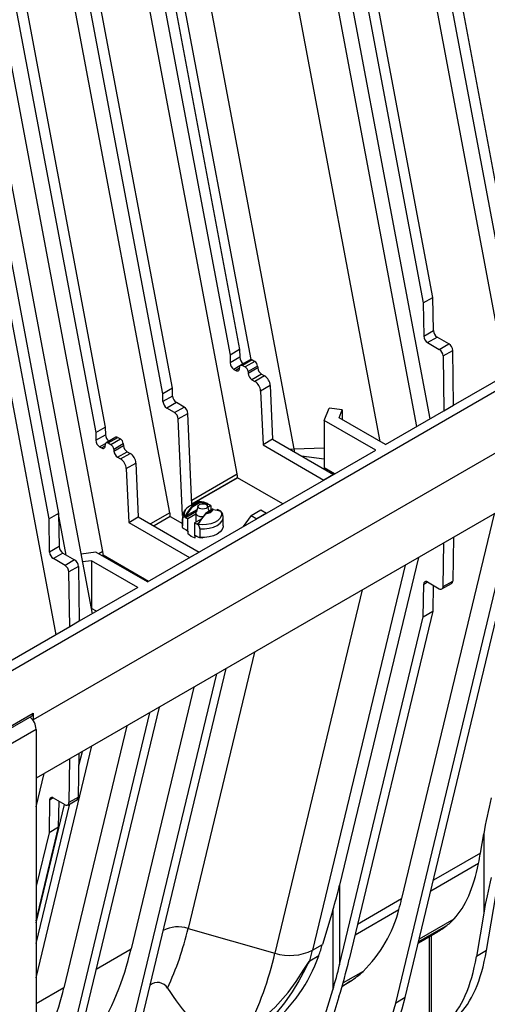
# Model space of a CAD drawing. Units: millimetres. Extents: x 140 to 8260, y 140 to 5800.
# Drawn here: x 7216 to 7389, y 4392 to 4755 of the extents above; entities that cross this region are included whole.
import ezdxf

# ---------------------------------------------------------------- set-up
doc = ezdxf.new("R2010")
doc.units = ezdxf.units.MM
doc.header["$LTSCALE"] = 20
doc.layers.add('HAURATON_PRODUCT_CONTOUR', color=7, linetype='Continuous', lineweight=25)

msp = doc.modelspace()

# ---------------------------------------------------------------- linework, layer by layer
at = {"layer": 'HAURATON_PRODUCT_CONTOUR'}
for p, q in [((7354.842, 4868.783), (7392.935, 4666.326)), ((7358.378, 4870.824), (7396.471, 4668.367)), ((7023.34, 4405.101), (7791.612, 4848.615)), ((7257.805, 4843.15), (7297.345, 4633.005)), ((7254.27, 4841.109), (7293.809, 4630.964)), ((7272.596, 4618.718), (7233.057, 4828.863)), ((7269.061, 4616.677), (7229.521, 4826.822)), ((7395.455, 4623.625), (7357.046, 4827.761)), ((7208.308, 4814.576), (7247.847, 4604.431)), ((7334.17, 4814.081), (7365.005, 4650.202)), ((7368.54, 4652.243), (7337.706, 4816.122)), ((7204.772, 4812.535), (7244.312, 4602.39)), ((7362.604, 4604.661), (7324.195, 4808.796)), ((7317.446, 4596.42), (7278.366, 4804.118)), ((7349.101, 4599.122), (7310.337, 4805.146)), ((7301.555, 4629.34), (7269.128, 4801.684)), ((7296.408, 4587.175), (7257.329, 4794.873)), ((7367.525, 4607.501), (7334.17, 4784.773)), ((7271.66, 4572.888), (7232.58, 4780.586)), ((7246.911, 4558.601), (7207.832, 4766.299)), ((7243.085, 4535.664), (7204.107, 4742.827)), ((7227.119, 4570.602), (7196.284, 4734.481)), ((7199.82, 4736.522), (7230.654, 4572.643)), ((7590.426, 4709.626), (7221.316, 4496.544)), ((7196.284, 4705.173), (7229.639, 4527.902)), ((7590.779, 4687.767), (7222.377, 4475.093)), ((7365.005, 4650.202), (7368.54, 4652.243)), ((7368.723, 4640.02), (7368.54, 4652.243)), ((7365.005, 4650.202), (7365.188, 4637.979)), ((7365.188, 4637.979), (7368.723, 4640.02)), ((7366.602, 4635.558), (7370.137, 4637.599)), ((7374.441, 4635.115), (7370.137, 4637.599)), ((7297.345, 4633.005), (7293.809, 4630.964)), ((7297.345, 4633.005), (7297.387, 4630.176)), ((7366.602, 4635.558), (7370.906, 4633.074)), ((7370.906, 4633.074), (7374.441, 4635.115)), ((7372.32, 4630.653), (7375.855, 4632.694)), ((7376.158, 4612.485), (7375.855, 4632.694)), ((7293.809, 4630.964), (7293.852, 4628.135)), ((7297.387, 4630.176), (7293.852, 4628.135)), ((7301.208, 4629.273), (7297.673, 4627.232)), ((7301.958, 4629.199), (7298.423, 4627.158)), ((7301.958, 4629.199), (7302.914, 4628.648)), ((7372.32, 4630.653), (7372.623, 4610.444)), ((7297.445, 4626.973), (7295.266, 4625.714)), ((7295.266, 4625.714), (7295.908, 4625.344)), ((7297.328, 4626.164), (7295.908, 4625.344)), ((7297.316, 4626.021), (7297.366, 4626.65)), ((7298.423, 4627.158), (7299.378, 4626.606)), ((7302.914, 4628.648), (7299.378, 4626.606)), ((7303.97, 4626.919), (7300.435, 4624.878)), ((7304.02, 4626.233), (7300.485, 4624.192)), ((7303.97, 4626.919), (7304.02, 4626.233)), ((7376.158, 4612.485), (7400.553, 4626.568)), ((7300.435, 4624.878), (7300.485, 4624.192)), ((7305.429, 4623.929), (7301.893, 4621.888)), ((7301.893, 4621.888), (7302.969, 4621.268)), ((7306.504, 4623.309), (7302.969, 4621.268)), ((7305.429, 4623.929), (7306.504, 4623.309)), ((7272.596, 4618.718), (7269.061, 4616.677)), ((7272.639, 4615.889), (7272.596, 4618.718)), ((7308.623, 4619.764), (7305.087, 4617.723)), ((7308.623, 4619.764), (7309.499, 4599.941)), ((7269.103, 4613.848), (7269.061, 4616.677)), ((7272.639, 4615.889), (7269.103, 4613.848)), ((7305.087, 4617.723), (7305.964, 4597.9)), ((7274.053, 4613.468), (7270.517, 4611.427)), ((7273.34, 4609.797), (7270.517, 4611.427)), ((7273.34, 4609.797), (7276.876, 4611.838)), ((7276.876, 4611.838), (7274.053, 4613.468)), ((7328.523, 4606.92), (7330.323, 4611.419)), ((7335.18, 4610.734), (7330.323, 4611.419)), ((7372.623, 4610.444), (7376.158, 4612.485)), ((7274.753, 4607.435), (7278.288, 4609.476)), ((7276.324, 4571.908), (7274.753, 4607.435)), ((7279.779, 4575.769), (7278.288, 4609.476)), ((7334.019, 4607.829), (7335.18, 4610.734)), ((7351.056, 4597.994), (7334.019, 4607.829)), ((7335.18, 4610.734), (7335.068, 4607.224)), ((7351.056, 4597.994), (7372.623, 4610.444)), ((7244.312, 4602.39), (7247.847, 4604.431)), ((7247.847, 4604.431), (7247.89, 4601.602)), ((7347.52, 4595.953), (7328.523, 4606.92)), ((7328.523, 4606.92), (7328.523, 4589.364)), ((7244.312, 4602.39), (7244.354, 4599.561)), ((7244.354, 4599.561), (7247.89, 4601.602)), ((7251.711, 4600.699), (7248.175, 4598.658)), ((7248.925, 4598.584), (7252.461, 4600.625)), ((7249.881, 4598.032), (7253.416, 4600.073)), ((7252.461, 4600.625), (7253.416, 4600.073)), ((7245.768, 4597.14), (7247.948, 4598.398)), ((7245.768, 4597.14), (7246.41, 4596.77)), ((7246.41, 4596.77), (7247.83, 4597.589)), ((7247.819, 4597.447), (7247.869, 4598.076)), ((7248.925, 4598.584), (7249.881, 4598.032)), ((7250.937, 4596.304), (7254.473, 4598.345)), ((7250.987, 4595.618), (7254.523, 4597.659)), ((7254.473, 4598.345), (7254.523, 4597.659)), ((7309.499, 4599.941), (7305.964, 4597.9)), ((7305.964, 4597.9), (7328.428, 4584.932)), ((7309.499, 4599.941), (7331.964, 4586.973)), ((7317.446, 4596.42), (7328.523, 4596.776)), ((7250.937, 4596.304), (7250.987, 4595.618)), ((7252.396, 4593.314), (7255.931, 4595.355)), ((7252.396, 4593.314), (7253.471, 4592.693)), ((7253.471, 4592.693), (7257.007, 4594.734)), ((7255.931, 4595.355), (7257.007, 4594.734)), ((7263.375, 4547.377), (7347.52, 4595.953)), ((7319.992, 4593.884), (7328.523, 4592.747)), ((7320.127, 4593.806), (7328.523, 4592.687)), ((7255.59, 4589.149), (7259.125, 4591.19)), ((7255.59, 4589.149), (7256.466, 4569.326)), ((7259.125, 4591.19), (7260.002, 4571.367)), ((7332.315, 4587.175), (7328.523, 4589.364)), ((7279.701, 4577.53), (7296.408, 4587.175)), ((7279.762, 4576.149), (7296.548, 4585.839)), ((7279.765, 4576.09), (7296.549, 4585.779)), ((7296.548, 4585.839), (7296.549, 4585.779)), ((7313.223, 4576.154), (7296.549, 4585.779)), ((7331.964, 4586.973), (7328.428, 4584.932)), ((7280.883, 4576.407), (7278.864, 4575.241)), ((7282.626, 4576.964), (7280.002, 4575.449)), ((7280.144, 4575.205), (7282.767, 4576.719)), ((7282.032, 4575.388), (7281.294, 4573.017)), ((7282.626, 4577.001), (7282.592, 4576.994)), ((7282.598, 4576.998), (7282.619, 4577.001)), ((7285.281, 4576.129), (7284.955, 4575.941)), ((7285.317, 4575.66), (7285.494, 4575.762)), ((7286.093, 4573.4), (7285.475, 4575.388)), ((7286.759, 4575.512), (7285.638, 4574.865)), ((7286.759, 4575.512), (7285.785, 4576.075)), ((7286.759, 4575.512), (7286.759, 4573.784)), ((7230.654, 4572.643), (7227.119, 4570.602)), ((7230.654, 4572.643), (7230.838, 4560.42)), ((7233.484, 4557.288), (7230.66, 4572.299)), ((7256.466, 4569.326), (7260.002, 4571.367)), ((7260.002, 4571.367), (7282.467, 4558.398)), ((7271.66, 4572.888), (7264.513, 4568.763)), ((7271.8, 4571.552), (7265.74, 4568.054)), ((7271.801, 4571.492), (7265.793, 4568.024)), ((7271.8, 4571.552), (7271.801, 4571.492)), ((7271.801, 4571.492), (7276.253, 4568.922)), ((7276.253, 4571.274), (7276.329, 4570.652)), ((7276.253, 4571.264), (7276.253, 4568.103)), ((7277.3, 4571.176), (7278.273, 4570.614)), ((7281.602, 4574.005), (7277.629, 4571.712)), ((7277.841, 4571.344), (7281.416, 4573.408)), ((7281.254, 4572.334), (7278.273, 4570.614)), ((7281.253, 4572.757), (7281.253, 4572.349)), ((7281.254, 4572.334), (7281.254, 4569.477)), ((7287.405, 4574.157), (7284.781, 4572.643)), ((7284.881, 4572.633), (7287.505, 4574.147)), ((7288.925, 4573.906), (7289.234, 4574.084)), ((7290.207, 4573.522), (7289.234, 4574.084)), ((7290.451, 4573.41), (7290.45, 4573.411)), ((7291.253, 4568.103), (7291.253, 4571.264)), ((7301.573, 4571.861), (7298.695, 4567.767)), ((7301.573, 4571.861), (7305.108, 4573.902)), ((7301.573, 4571.861), (7303.68, 4570.644)), ((7307.215, 4572.685), (7303.68, 4570.644)), ((7305.108, 4573.902), (7307.215, 4572.685)), ((7391.135, 4572.515), (7357.046, 4430.698)), ((7227.302, 4558.379), (7227.119, 4570.602)), ((7256.466, 4569.326), (7278.931, 4556.357)), ((7276.329, 4567.491), (7276.253, 4568.103)), ((7276.329, 4567.491), (7276.329, 4570.652)), ((7278.273, 4566.006), (7278.273, 4570.614)), ((7280.748, 4569.185), (7283.284, 4570.649)), ((7280.748, 4569.185), (7280.748, 4564.578)), ((7280.748, 4569.185), (7281.722, 4568.623)), ((7282.474, 4569.202), (7282.013, 4568.936)), ((7282.037, 4568.555), (7282.037, 4568.552)), ((7277.567, 4566.531), (7276.697, 4567.033)), ((7278.273, 4566.006), (7277.567, 4566.531)), ((7278.11, 4566.113), (7278.384, 4565.779)), ((7278.384, 4564.962), (7278.384, 4565.779)), ((7281.455, 4564.286), (7280.748, 4564.578)), ((7280.859, 4564.35), (7280.859, 4563.533)), ((7280.859, 4564.35), (7281.73, 4564.128)), ((7282.325, 4563.784), (7281.455, 4564.286)), ((7282.693, 4566.978), (7282.693, 4563.817)), ((7376.101, 4563.836), (7375.855, 4547.717)), ((7230.838, 4560.42), (7227.302, 4558.379)), ((7372.32, 4545.676), (7372.566, 4561.795)), ((7232.252, 4558), (7228.716, 4555.959)), ((7232.252, 4558), (7236.556, 4555.515)), ((7244.378, 4558.344), (7238.954, 4557.621)), ((7263.375, 4547.377), (7244.378, 4558.344)), ((7246.911, 4558.601), (7245.421, 4557.741)), ((7247.051, 4557.265), (7246.648, 4557.033)), ((7247.052, 4557.205), (7246.701, 4557.002)), ((7247.051, 4557.265), (7247.052, 4557.205)), ((7263.726, 4547.58), (7247.052, 4557.205)), ((7278.931, 4556.357), (7282.467, 4558.398)), ((7233.02, 4553.474), (7228.716, 4555.959)), ((7236.556, 4555.515), (7233.02, 4553.474)), ((7237.97, 4553.094), (7234.434, 4551.053)), ((7237.97, 4553.094), (7238.272, 4532.886)), ((7242.802, 4555.171), (7239.498, 4554.731)), ((7259.839, 4545.336), (7242.802, 4555.171)), ((7242.802, 4555.171), (7242.802, 4537.616)), ((7358.284, 4553.551), (7324.195, 4411.734)), ((7363.204, 4556.391), (7334.17, 4435.602)), ((7234.737, 4530.845), (7234.434, 4551.053)), ((7354.842, 4392.221), (7392.935, 4550.697)), ((7358.378, 4394.262), (7396.471, 4552.738)), ((7365.005, 4534.573), (7365.188, 4546.584)), ((7365.188, 4546.584), (7366.577, 4547.386)), ((7366.602, 4547.372), (7370.906, 4544.887)), ((7368.686, 4546.169), (7368.54, 4536.614)), ((7371.906, 4544.788), (7375.441, 4546.829)), ((7372.32, 4545.676), (7375.855, 4547.717)), ((7259.839, 4545.336), (7238.272, 4532.886)), ((7342.506, 4544.442), (7310.337, 4410.614)), ((7242.802, 4537.616), (7242.72, 4537.605)), ((7244.634, 4536.558), (7242.802, 4537.616)), ((7368.54, 4536.614), (7337.706, 4408.335)), ((7365.005, 4534.573), (7368.54, 4536.614)), ((7238.272, 4532.886), (7234.737, 4530.845)), ((7334.17, 4406.294), (7365.005, 4534.573)), ((7234.737, 4530.845), (7210.342, 4516.762)), ((7302.84, 4521.544), (7278.366, 4419.728)), ((7254.27, 4369.466), (7288.889, 4513.49)), ((7257.805, 4371.507), (7292.425, 4515.531)), ((7280.522, 4508.66), (7257.329, 4412.17)), ((7202.894, 4488.43), (7221.278, 4499.043)), ((7221.278, 4499.043), (7221.316, 4496.544)), ((7264.14, 4499.203), (7229.521, 4355.179)), ((7267.676, 4501.244), (7233.057, 4357.22)), ((7202.904, 4487.731), (7220.864, 4498.099)), ((7220.918, 4496.774), (7221.316, 4496.544)), ((7221.311, 4496.242), (7221.316, 4496.544)), ((7222.377, 4493.073), (7204.699, 4482.868)), ((7222.377, 4493.073), (7222.377, 4148.493)), ((7255.774, 4494.373), (7232.58, 4397.883)), ((7222.377, 4401.462), (7242.927, 4486.956)), ((7237.97, 4468.117), (7238.215, 4484.236)), ((7238.147, 4479.737), (7239.392, 4484.915)), ((7234.68, 4482.195), (7234.434, 4466.076)), ((7222.377, 4464.552), (7225.319, 4476.791)), ((7227.302, 4466.984), (7227.119, 4454.973)), ((7228.692, 4467.786), (7227.302, 4466.984)), ((7233.02, 4465.288), (7228.716, 4467.772)), ((7230.654, 4457.014), (7230.8, 4466.569)), ((7234.02, 4465.189), (7237.555, 4467.23)), ((7237.97, 4468.117), (7234.434, 4466.076)), ((7222.377, 4414.13), (7234.751, 4465.611)), ((7222.377, 4421.792), (7232.855, 4465.383)), ((7222.377, 4422.576), (7230.654, 4457.014)), ((7227.119, 4454.973), (7222.377, 4435.244)), ((7230.654, 4457.014), (7227.119, 4454.973)), ((7386.068, 4447.452), (7387.293, 4454.634)), ((7387.293, 4454.634), (7387.293, 4425.326)), ((7386.068, 4447.452), (7368.762, 4437.462)), ((7385.387, 4443.642), (7367.808, 4433.493)), ((7334.17, 4435.602), (7334.17, 4406.294)), ((7340.831, 4421.338), (7357.046, 4430.698)), ((7388.286, 4411.528), (7391.742, 4431.772)), ((7331.665, 4426.399), (7327.847, 4413.842)), ((7331.665, 4426.399), (7331.665, 4397.091)), ((7339.877, 4417.369), (7356.043, 4426.702)), ((7363.569, 4415.859), (7376.406, 4423.27)), ((7387.293, 4425.326), (7384.573, 4409.384)), ((7278.366, 4419.728), (7310.337, 4410.614)), ((7373.306, 4420.506), (7363.297, 4414.729)), ((7363.224, 4414.422), (7369.374, 4417.972)), ((7367.147, 4416.686), (7367.147, 4380.025)), ((7367.892, 4417.117), (7367.892, 4380.505)), ((7244.482, 4404.754), (7257.329, 4412.17)), ((7324.195, 4411.734), (7327.847, 4413.842)), ((7388.286, 4411.528), (7384.573, 4409.384)), ((7326.511, 4409.632), (7323.184, 4407.712)), ((7323.198, 4407.762), (7326.529, 4409.685)), ((7342.804, 4403.872), (7335.435, 4399.618)), ((7232.58, 4397.883), (7222.377, 4391.993)), ((7324.934, 4374.955), (7331.665, 4397.091)), ((7338.233, 4400.259), (7335.033, 4398.199)), ((7335.106, 4398.454), (7338.233, 4400.259)), ((7333.949, 4394.53), (7328.648, 4377.099)), ((7358.378, 4394.262), (7354.842, 4392.221))]:
    msp.add_line(p, q, dxfattribs=at)
at = {"layer": 'HAURATON_PRODUCT_CONTOUR', "flags": 128}
for points in [[(7295.908, 4625.344), (7296.168, 4625.221), (7296.42, 4625.159), (7296.654, 4625.159), (7296.863, 4625.221), (7297.039, 4625.344), (7297.176, 4625.522), (7297.27, 4625.751), (7297.316, 4626.021)], [(7297.366, 4626.65), (7297.401, 4626.853), (7297.472, 4627.024), (7297.574, 4627.158), (7297.706, 4627.25), (7297.863, 4627.297), (7298.038, 4627.297), (7298.227, 4627.25), (7298.423, 4627.158)], [(7246.41, 4596.77), (7246.671, 4596.647), (7246.923, 4596.585), (7247.157, 4596.585), (7247.366, 4596.647), (7247.541, 4596.77), (7247.679, 4596.948), (7247.772, 4597.177), (7247.819, 4597.447)], [(7247.869, 4598.076), (7247.904, 4598.278), (7247.974, 4598.45), (7248.077, 4598.584), (7248.209, 4598.676), (7248.365, 4598.722), (7248.541, 4598.722), (7248.73, 4598.676), (7248.925, 4598.584)], [(7315.802, 4596.303), (7316.216, 4596.344), (7317.446, 4596.42)], [(7279.867, 4575.425), (7278.397, 4573.482), (7277.056, 4571.428)], [(7277.629, 4571.712), (7278.985, 4573.725), (7280.144, 4575.205)], [(7284.991, 4574.492), (7284.423, 4574.273), (7283.753, 4574.196), (7283.084, 4574.273), (7282.516, 4574.492), (7282.137, 4574.82), (7282.003, 4575.207), (7282.137, 4575.593), (7282.516, 4575.921), (7283.084, 4576.14), (7283.753, 4576.217), (7284.423, 4576.14), (7284.991, 4575.921), (7285.37, 4575.593), (7285.503, 4575.207), (7285.37, 4574.82), (7284.991, 4574.492)], [(7282.585, 4576.994), (7282.589, 4576.997), (7282.592, 4576.998)], [(7285.469, 4576.286), (7284.098, 4576.774), (7282.585, 4576.994)], [(7282.592, 4576.998), (7282.594, 4576.998), (7282.599, 4576.997), (7282.604, 4576.994), (7282.609, 4576.989), (7282.615, 4576.982), (7282.62, 4576.974), (7282.626, 4576.964)], [(7282.619, 4577.001), (7282.628, 4577.001), (7282.67, 4576.991), (7282.709, 4576.967), (7282.742, 4576.93), (7282.765, 4576.882), (7282.778, 4576.829), (7282.778, 4576.773), (7282.767, 4576.719)], [(7282.767, 4576.719), (7284.224, 4576.498), (7285.281, 4576.129)], [(7285.47, 4576.286), (7285.505, 4576.277), (7285.535, 4576.266), (7285.546, 4576.26), (7285.556, 4576.254), (7285.568, 4576.241), (7285.571, 4576.228), (7285.536, 4576.192), (7285.281, 4576.129)], [(7285.526, 4576.27), (7285.495, 4576.279), (7285.469, 4576.286)], [(7285.494, 4575.762), (7285.701, 4575.924), (7285.785, 4576.074)], [(7277.031, 4571.371), (7277.037, 4571.372), (7277.041, 4571.372)], [(7277.041, 4571.372), (7277.049, 4571.403), (7277.057, 4571.43)], [(7277.629, 4571.712), (7277.284, 4571.428), (7277.198, 4571.385), (7277.158, 4571.371), (7277.122, 4571.365), (7277.093, 4571.368), (7277.081, 4571.373), (7277.072, 4571.381), (7277.06, 4571.402), (7277.057, 4571.43)], [(7277.3, 4571.176), (7277.626, 4571.246), (7277.841, 4571.344)], [(7283.802, 4571.314), (7283.753, 4571.314), (7282.797, 4571.424), (7281.986, 4571.737), (7281.444, 4572.205), (7281.253, 4572.757), (7281.294, 4573.016)], [(7290.451, 4573.41), (7290.666, 4572.501), (7290.516, 4571.588), (7290.009, 4570.719), (7289.172, 4569.939), (7288.048, 4569.291), (7286.698, 4568.808), (7285.193, 4568.515), (7283.611, 4568.428), (7282.037, 4568.552)], [(7282.038, 4568.554), (7283.408, 4570.59), (7284.922, 4572.507)], [(7284.74, 4572.551), (7283.282, 4570.647), (7282.225, 4569.058)], [(7282.693, 4566.978), (7284.427, 4566.952), (7286.125, 4567.157), (7287.696, 4567.581), (7289.057, 4568.203), (7290.133, 4568.988), (7290.869, 4569.895), (7291.223, 4570.875), (7291.253, 4571.254)], [(7284.922, 4572.507), (7284.879, 4572.542), (7284.837, 4572.572), (7284.798, 4572.594), (7284.765, 4572.606), (7284.742, 4572.608), (7284.729, 4572.599), (7284.729, 4572.579), (7284.74, 4572.551)], [(7284.782, 4572.642), (7284.773, 4572.638), (7284.732, 4572.602)], [(7287.505, 4574.184), (7287.428, 4574.169), (7287.405, 4574.157)], [(7287.64, 4574.076), (7289.11, 4573.881), (7290.45, 4573.41)], [(7290.241, 4573.484), (7290.309, 4573.476), (7290.349, 4573.469), (7290.385, 4573.46), (7290.414, 4573.449), (7290.426, 4573.443), (7290.435, 4573.437), (7290.447, 4573.424), (7290.45, 4573.411)], [(7290.466, 4573.418), (7290.458, 4573.413), (7290.45, 4573.41)], [(7290.475, 4573.407), (7290.47, 4573.413), (7290.466, 4573.418)], [(7291.225, 4571.249), (7291.244, 4571.535), (7291.089, 4572.24)], [(7282.013, 4568.936), (7281.806, 4568.773), (7281.722, 4568.623)], [(7282.037, 4568.555), (7282.002, 4568.549), (7281.972, 4568.552), (7281.961, 4568.556), (7281.951, 4568.564), (7281.939, 4568.585), (7281.936, 4568.612), (7281.971, 4568.722), (7282.226, 4569.058)], [(7281.981, 4568.52), (7282.012, 4568.538), (7282.038, 4568.555)], [(7281.99, 4568.509), (7281.985, 4568.515), (7281.981, 4568.52)], [(7282.013, 4568.936), (7282.095, 4568.908), (7282.163, 4568.921)], [(7291.253, 4568.103), (7291.223, 4567.714), (7290.869, 4566.734), (7290.133, 4565.827), (7289.057, 4565.041), (7287.696, 4564.42), (7286.125, 4563.995), (7284.427, 4563.791), (7282.693, 4563.817)], [(7279.511, 4564.184), (7278.589, 4564.87), (7278.511, 4564.948)], [(7280.859, 4563.599), (7280.699, 4563.652), (7279.511, 4564.184)], [(7282.693, 4563.817), (7282.683, 4563.764), (7282.656, 4563.729), (7282.597, 4563.705), (7282.479, 4563.717), (7282.325, 4563.784)], [(7282.534, 4563.708), (7282.624, 4563.697), (7283.753, 4563.646)], [(7300.191, 4382.252), (7305.455, 4386.111), (7310.492, 4390.771), (7315.187, 4396.126), (7318.184, 4400.186), (7321.015, 4404.534), (7322.453, 4406.854), (7322.904, 4407.485), (7323.058, 4407.653), (7323.136, 4407.72), (7323.198, 4407.762)], [(7323.184, 4407.712), (7323.142, 4407.681), (7323.088, 4407.626), (7322.975, 4407.479), (7322.63, 4406.894), (7321.479, 4404.664), (7319.181, 4400.414), (7316.723, 4396.38), (7313.885, 4392.286), (7310.862, 4388.476), (7307.651, 4384.95), (7304.298, 4381.765)], [(7342.829, 4367.379), (7345.517, 4369.817), (7348.006, 4372.538), (7350.289, 4375.533), (7352.358, 4378.792), (7354.207, 4382.307), (7355.83, 4386.065), (7357.222, 4390.054), (7358.378, 4394.262)], [(7339.293, 4365.338), (7341.981, 4367.776), (7344.471, 4370.497), (7346.754, 4373.492), (7348.823, 4376.751), (7350.672, 4380.266), (7352.295, 4384.024), (7353.686, 4388.013), (7354.842, 4392.221)]]:
    msp.add_lwpolyline(points, dxfattribs=at)
at = {"layer": 'HAURATON_PRODUCT_CONTOUR'}
for centre, radius, start, end in [((7371.8, 4640.194), 3.081, 183.22965, 237.34774), ((7368.264, 4638.153), 3.081, 183.22965, 237.34774), ((7369.243, 4630.479), 3.081, 3.22965, 57.34774), ((7372.779, 4632.52), 3.081, 3.22965, 57.34774), ((7300.492, 4630.36), 3.11, 183.38221, 234.68946), ((7301.52, 4628.595), 0.746, 54.01818, 114.67136), ((7296.928, 4628.309), 3.081, 183.22965, 237.34774), ((7298.116, 4624.647), 2.331, 5.689, 57.19914), ((7301.651, 4626.688), 2.331, 5.689, 57.19914), ((7307.112, 4626.541), 3.108, 185.689, 237.19914), ((7303.577, 4624.5), 3.108, 185.689, 237.19914), ((7303.993, 4619.403), 4.643, 4.46649, 57.26592), ((7300.458, 4617.362), 4.643, 4.46649, 57.26592), ((7275.715, 4616.063), 3.081, 183.22965, 237.34774), ((7272.18, 4614.022), 3.081, 183.22965, 237.34774), ((7275.202, 4609.234), 3.096, 4.46649, 57.26592), ((7271.666, 4607.193), 3.096, 4.46649, 57.26592), ((7250.994, 4601.785), 3.11, 183.38221, 234.68946), ((7252.022, 4600.021), 0.746, 54.01818, 114.67136), ((7252.154, 4598.114), 2.331, 5.689, 57.19914), ((7247.431, 4599.735), 3.081, 183.22965, 237.34774), ((7248.618, 4596.073), 2.331, 5.689, 57.19914), ((7257.615, 4597.967), 3.108, 185.689, 237.19914), ((7303.728, 4593.894), 13.948, 5.61593, 10.43275), ((7254.079, 4595.926), 3.108, 185.689, 237.19914), ((7254.496, 4590.828), 4.643, 4.46649, 57.26592), ((7250.96, 4588.787), 4.643, 4.46649, 57.26592), ((7288.663, 4585.687), 7.887, 1.10439, 10.87418), ((7281.174, 4570.984), 4.901, 106.49688, 176.55241), ((7280.101, 4572.319), 3.173, 112.96648, 196.31113), ((7279.731, 4574.97), 0.475, 29.5729, 73.38235), ((7282.126, 4574.104), 2.618, 118.29506, 149.67576), ((7279.965, 4575.268), 0.185, 78.34468, 122.02226), ((7282.94, 4573.39), 3.588, 95.02777, 144.96685), ((7279.837, 4575.191), 0.307, 2.60548, 57.3945), ((7283.408, 4571.851), 5.209, 99.08693, 118.96033), ((7282.46, 4576.705), 0.307, 2.60548, 57.39452), ((7285.742, 4576.15), 0.461, 182.60548, 237.39452), ((7282.916, 4572.547), 4.547, 50.88216, 54.97362), ((7263.914, 4571.4), 7.887, 1.10439, 10.87418), ((7277.007, 4570.692), 0.679, 87.94595, 183.42874), ((7274.746, 4568.066), 4.024, 50.61526, 55.2387), ((7278.09, 4571.733), 0.461, 182.60548, 237.39452), ((7284.823, 4572.551), 0.101, 54.3854, 114.27299), ((7284.567, 4576.207), 3.588, 275.02777, 324.96685), ((7284.407, 4572.41), 0.523, 10.63805, 25.1719), ((7284.596, 4576.21), 3.718, 275.02777, 324.96685), ((7287.446, 4574.066), 0.101, 54.38242, 114.30712), ((7287.499, 4574.036), 0.147, 15.87976, 100.21247), ((7287.461, 4573.9), 0.251, 44.49676, 79.94996), ((7289.512, 4571.404), 2.229, 64.6592, 71.83141), ((7288.506, 4571.552), 2.706, 14.8426, 43.27892), ((7276.931, 4567.598), 0.612, 190.15555, 247.45868), ((7280.781, 4565.888), 2.892, 65.48235, 71.00908), ((7280.258, 4566.787), 2.442, 4.47759, 44.82844), ((7278.154, 4565.808), 0.232, 352.82947, 58.98232), ((7280.608, 4564.369), 0.251, 355.67922, 56.13257), ((7233.914, 4560.594), 3.081, 183.22965, 237.34774), ((7230.379, 4558.553), 3.081, 183.22965, 237.34774), ((7239.166, 4557.113), 7.887, 1.10439, 10.87418), ((7231.357, 4550.88), 3.081, 3.22965, 57.34774), ((7234.893, 4552.921), 3.081, 3.22965, 57.34774), ((7366.05, 4546.7), 0.87, 50.56322, 187.71566), ((7371.458, 4545.559), 0.87, 230.56322, 7.71566), ((7374.868, 4547.637), 0.99, 305.35847, 4.60773), ((7220.316, 4498.903), 0.973, 304.32954, 8.31584), ((7216.126, 4492.755), 6.259, 2.91665, 51.15439), ((7228.164, 4467.101), 0.87, 50.56322, 187.71566), ((7233.572, 4465.959), 0.87, 230.56322, 7.71566), ((7236.982, 4468.037), 0.99, 305.35847, 4.60773), ((7207.509, 4466.123), 153.676, 345.13615, 346.67264), ((7308.93, 4438.768), 48.633, 314.14762, 345.63402), ((7274.659, 4408.065), 12.238, 72.3653, 116.87068), ((7165.223, 4446.328), 116.228, 335.26867, 346.7701), ((7155.068, 4435.487), 104.886, 327.87322, 347.15536), ((7315.898, 4428.108), 18.357, 252.3653, 296.87068), ((7174.638, 4447.163), 153.697, 345.14608, 346.67257), ((7183.966, 4439.827), 129.703, 333.64733, 346.98404), ((7320.266, 4408.54), 3.034, 344.14824, 345.14303), ((7317.336, 4431.393), 37.497, 303.86968, 312.78285), ((7126.861, 4422.352), 108.514, 331.66834, 346.96847), ((7267.121, 4395.552), 4.254, 30.36848, 130.40691), ((7350.999, 4448.802), 95.103, 212.50056, 230.48936)]:
    msp.add_arc(centre, radius, start, end, dxfattribs=at)
for centre, major_axis, ratio, start_param, end_param in [((7400.638, 4473.974), (12.424, 44.487), 0.1889362, 1.7613959, 2.0725873), ((7271.812, 4622.781), (-76.024, 238.062), 0.3764482, 3.7490408, 3.7726389), ((7334.535, 4525.193), (-34.174, 107.011), 0.3764482, 3.3531651, 3.7345888), ((7400.638, 4444.666), (12.424, 44.487), 0.1889362, 1.7613959, 2.0725873), ((7327.099, 4431.52), (8.283, 29.658), 0.1889362, 4.5917972, 4.9029885), ((7334.581, 4525.069), (-34.133, 106.884), 0.3764482, 3.2621563, 3.3532946), ((7265.933, 4710.431), (-94.641, 296.361), 0.3764482, 3.2233971, 3.2621563), ((7105.242, 4526.622), (200.321, -156.242), 0.7097153, 0.245879, 0.2693255), ((7337.023, 4490.455), (-34.133, 106.884), 0.3764482, 3.3195085, 3.7697891), ((7227.446, 4463.372), (90.046, -70.232), 0.7097153, 6.1290372, 6.5141193), ((7322.013, 4412.072), (4.088, -3.189), 0.7097153, 0.230934, 0.245879), ((7327.099, 4402.212), (12.424, 44.487), 0.1889362, 4.5917972, 4.9029885), ((7333.31, 4488.311), (-34.133, 106.884), 0.3764482, 3.3195085, 3.7697891), ((7327.099, 4402.212), (8.283, 29.658), 0.1889362, 4.5917972, 4.9029885)]:
    msp.add_ellipse(centre, major_axis=major_axis, ratio=ratio, start_param=start_param, end_param=end_param, dxfattribs=at)

doc.saveas('drawing.dxf')
